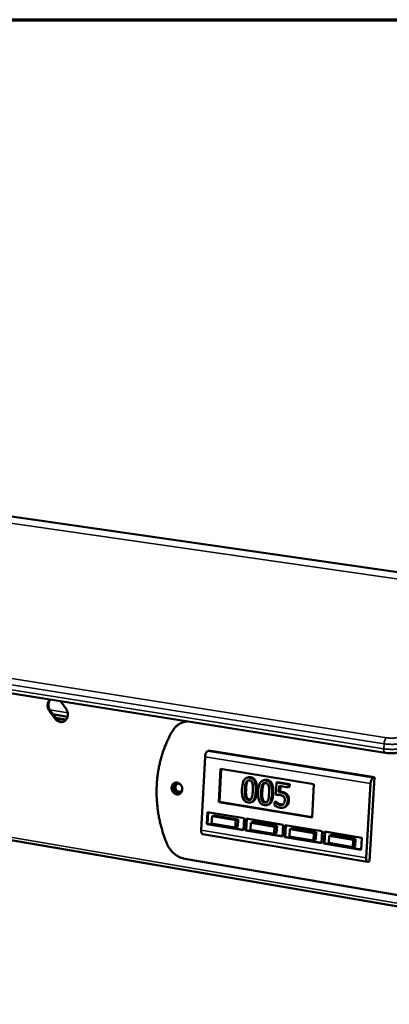
# Model space of a CAD drawing. Units: millimetres. Extents: x 65 to 5851, y 100 to 4100.
# Drawn here: x 5449 to 5594, y 3713 to 4100 of the extents above; entities that cross this region are included whole.
import ezdxf

# ---------------------------------------------------------------- set-up
doc = ezdxf.new("R2010")
doc.units = ezdxf.units.MM
doc.header["$LTSCALE"] = 20
for name, color, linetype, lineweight in [('Border (ISO)', 7, 'Continuous', 70), ('Visible (ISO)', 7, 'Continuous', 50), ('Visible Narrow (ISO)', 7, 'Continuous', 35)]:
    doc.layers.add(name, color=color, linetype=linetype, lineweight=lineweight)

# ---------------------------------------------------------------- blocks, each defined once
blk = doc.blocks.new('Borders Default Border')
at = {"layer": 'Border (ISO)', "flags": 128}
blk.add_lwpolyline([(5, 5), (5, 205), (292, 205), (292, 5), (5, 5)], dxfattribs=at)

msp = doc.modelspace()

# ---------------------------------------------------------------- linework, layer by layer
at = {"layer": 'Visible (ISO)'}
for p, q in [((4552.57, 4033.26), (5725.34, 3864.47)), ((4396.41, 4001.9), (5592.4, 3811.9)), ((4458.9, 3946.53), (5638.93, 3744.43)), ((5464.82, 3832.17), (5466.99, 3829.23)), ((5462.7, 3825.31), (5460.5, 3828.29)), ((5460.83, 3828.41), (5463.04, 3825.43)), ((5467.63, 3826.12), (5461.84, 3827.05)), ((5462.86, 3825.67), (5467.09, 3825)), ((5463, 3825.48), (5466.97, 3824.84)), ((5513.31, 3824.07), (5512.74, 3823.86)), ((5514.17, 3824.33), (5513.31, 3824.07)), ((5523.11, 3812.78), (5522.64, 3812.6)), ((5588.15, 3802.3), (5523.11, 3812.78)), ((5521.59, 3810.38), (5520.07, 3781.51)), ((5527.04, 3792.55), (5527.73, 3805.61)), ((5527.27, 3792.64), (5527.96, 3805.58)), ((5527.73, 3805.61), (5564.4, 3799.66)), ((5538.36, 3802.22), (5537.88, 3802.04)), ((5544.74, 3801.18), (5544.27, 3801)), ((5549.73, 3800.21), (5549.46, 3795.37)), ((5550.2, 3800.39), (5549.73, 3800.21)), ((5554.42, 3799.44), (5549.73, 3800.21)), ((5550.2, 3800.39), (5554.89, 3799.62)), ((5554.36, 3798.34), (5554.42, 3799.44)), ((5554.89, 3799.62), (5554.42, 3799.44)), ((5554.89, 3799.62), (5554.82, 3798.52)), ((5564.4, 3799.66), (5563.65, 3786.5)), ((5584.9, 3770.63), (5586.64, 3799.87)), ((5586.18, 3769.32), (5588.15, 3802.3)), ((5588.15, 3802.3), (5587.69, 3802.12)), ((5550.63, 3796.42), (5550.77, 3798.93)), ((5551.1, 3796.61), (5550.63, 3796.42)), ((5550.77, 3798.93), (5554.36, 3798.34)), ((5551.22, 3798.85), (5551.1, 3796.61)), ((5554.82, 3798.52), (5554.36, 3798.34)), ((5527.04, 3792.55), (5527.27, 3792.64)), ((5563.65, 3786.5), (5527.04, 3792.55)), ((5563.66, 3786.63), (5527.27, 3792.64)), ((5540.23, 3792.66), (5539.76, 3792.48)), ((5548.95, 3792.55), (5548.87, 3791.23)), ((5549.42, 3792.74), (5548.95, 3792.55)), ((5549.03, 3792.54), (5548.95, 3792.55)), ((5549.5, 3792.72), (5549.03, 3792.54)), ((5549.42, 3792.74), (5549.5, 3792.72)), ((5550.39, 3792.07), (5549.92, 3791.89)), ((5522.32, 3783.94), (5522.57, 3788.59)), ((5522.56, 3784.03), (5522.8, 3788.55)), ((5522.57, 3788.59), (5536.94, 3786.2)), ((5546.62, 3791.61), (5546.15, 3791.43)), ((5552.98, 3790.63), (5552.51, 3790.45)), ((5522.32, 3783.94), (5522.56, 3784.03)), ((5536.69, 3781.54), (5522.32, 3783.94)), ((5536.7, 3781.67), (5522.56, 3784.03)), ((5524.34, 3786.97), (5524.19, 3784.18)), ((5524.19, 3784.18), (5533.49, 3782.62)), ((5525.29, 3787.33), (5524.34, 3786.97)), ((5533.64, 3785.42), (5524.34, 3786.97)), ((5525.29, 3787.33), (5534.59, 3785.78)), ((5533.49, 3782.62), (5533.64, 3785.42)), ((5534.59, 3785.78), (5533.64, 3785.42)), ((5534.59, 3785.78), (5534.44, 3782.99)), ((5536.94, 3786.2), (5536.69, 3781.54)), ((5537.54, 3781.4), (5537.79, 3786.06)), ((5537.77, 3781.49), (5538.02, 3786.02)), ((5537.79, 3786.06), (5552.26, 3783.66)), ((5539.58, 3784.43), (5539.43, 3781.63)), ((5540.52, 3784.8), (5539.58, 3784.43)), ((5548.94, 3782.87), (5539.58, 3784.43)), ((5540.52, 3784.8), (5549.88, 3783.24)), ((5534.44, 3782.99), (5533.49, 3782.62)), ((5537.54, 3781.4), (5537.77, 3781.49)), ((5552, 3778.98), (5537.54, 3781.4)), ((5552.01, 3779.11), (5537.77, 3781.49)), ((5539.43, 3781.63), (5548.79, 3780.07)), ((5548.79, 3780.07), (5548.94, 3782.87)), ((5549.73, 3780.44), (5548.79, 3780.07)), ((5549.88, 3783.24), (5548.94, 3782.87)), ((5549.88, 3783.24), (5549.73, 3780.44)), ((5552.26, 3783.66), (5552, 3778.98)), ((5552.85, 3778.84), (5553.11, 3783.52)), ((5553.09, 3778.93), (5553.34, 3783.48)), ((5553.11, 3783.52), (5567.67, 3781.1)), ((5554.92, 3781.88), (5554.76, 3779.07)), ((5555.86, 3782.25), (5554.92, 3781.88)), ((5564.34, 3780.31), (5554.92, 3781.88)), ((5555.86, 3782.25), (5565.28, 3780.68)), ((5564.18, 3777.5), (5564.34, 3780.31)), ((5565.28, 3780.68), (5564.34, 3780.31)), ((5565.28, 3780.68), (5565.12, 3777.87)), ((5567.67, 3781.1), (5567.4, 3776.41)), ((5568.26, 3776.26), (5568.53, 3780.95)), ((5568.5, 3776.36), (5568.76, 3780.92)), ((5568.53, 3780.95), (5583.19, 3778.52)), ((5520.67, 3779.99), (5585.47, 3769.1)), ((5552.85, 3778.84), (5553.09, 3778.93)), ((5567.4, 3776.41), (5552.85, 3778.84)), ((5567.41, 3776.54), (5553.09, 3778.93)), ((5554.76, 3779.07), (5564.18, 3777.5)), ((5565.12, 3777.87), (5564.18, 3777.5)), ((5568.26, 3776.26), (5568.5, 3776.36)), ((5582.91, 3773.82), (5568.26, 3776.26)), ((5582.92, 3773.95), (5568.5, 3776.36)), ((5570.36, 3779.31), (5570.2, 3776.49)), ((5570.2, 3776.49), (5579.68, 3774.91)), ((5571.29, 3779.68), (5570.36, 3779.31)), ((5579.84, 3777.73), (5570.36, 3779.31)), ((5571.29, 3779.68), (5580.77, 3778.1)), ((5579.68, 3774.91), (5579.84, 3777.73)), ((5580.77, 3778.1), (5579.84, 3777.73)), ((5580.77, 3778.1), (5580.61, 3775.28)), ((5583.19, 3778.52), (5582.91, 3773.82)), ((5580.61, 3775.28), (5579.68, 3774.91)), ((5625.41, 3751.26), (5513.64, 3770.3)), ((5586.18, 3769.32), (5585.72, 3769.13))]:
    msp.add_line(p, q, dxfattribs=at)
at = {"layer": 'Visible (ISO)', "flags": 128}
for points in [[(5460.5, 3828.29, -0.033301), (5460.16, 3828.82, -0.052731), (5460.01, 3829.18, -0.014076), (5459.82, 3829.87, -0.032967), (5459.77, 3830.17, -0.034783), (5459.76, 3830.67, -0.034059), (5459.81, 3831.18, -0.037887), (5459.89, 3831.48, -0.017888), (5460.12, 3832.09, -0.060783), (5460.3, 3832.4, -0.03839), (5460.67, 3832.83)], [(5460.86, 3832.79, 0.03605), (5460.53, 3832.36, 0.057738), (5460.38, 3832.05, 0.016045), (5460.19, 3831.44, 0.035614), (5460.13, 3831.16, 0.032315), (5460.09, 3830.68, 0.032951), (5460.12, 3830.2, 0.031474), (5460.17, 3829.92, 0.012938), (5460.36, 3829.26, 0.050838), (5460.51, 3828.91, 0.031778), (5460.83, 3828.41)], [(5466.99, 3829.23, -0.033763), (5467.33, 3828.7, -0.053291), (5467.48, 3828.32, -0.014426), (5467.67, 3827.63, -0.033427), (5467.72, 3827.32, -0.035346), (5467.73, 3826.81, -0.034611), (5467.67, 3826.31, -0.03857), (5467.55, 3825.84, -0.037573), (5467.35, 3825.39, -0.042523), (5467.1, 3825, -0.04169), (5466.78, 3824.65, -0.045604), (5466.42, 3824.38, -0.045247), (5466.02, 3824.18, -0.045946), (5465.59, 3824.05, -0.046135), (5465.15, 3824, -0.043167), (5464.69, 3824.04, -0.043876), (5464.25, 3824.15, -0.038995), (5463.97, 3824.27, -0.017793), (5463.4, 3824.6, -0.057718), (5463.09, 3824.85, -0.038589), (5462.7, 3825.31)], [(5463.04, 3825.43, 0.035344), (5463.4, 3825, 0.054003), (5463.68, 3824.76, 0.015297), (5464.21, 3824.43, 0.035592), (5464.45, 3824.32, 0.039928), (5464.71, 3824.23, 0.018952), (5465.28, 3824.13, 0.062534), (5465.6, 3824.12, 0.040114), (5466.1, 3824.21)], [(5508.78, 3820.48, -0.023118), (5509.28, 3821.26, -0.038655), (5509.63, 3821.68, -0.007117), (5510.41, 3822.46, -0.023214), (5510.66, 3822.69, -0.024278), (5511.23, 3823.1, -0.02404), (5511.85, 3823.47, -0.024572), (5512.16, 3823.61, -0.007872), (5513.15, 3824, -0.041039), (5513.66, 3824.14, -0.024477), (5514.54, 3824.27)], [(5508.78, 3820.48, 0.010317), (5507.64, 3818.42, 0.019176), (5507.09, 3817.27, 0.001568), (5505.83, 3814.35, 0.010312), (5505.65, 3813.9, 0.00996), (5505.03, 3812.14, 0.010078), (5504.48, 3810.38, 0.009746), (5504, 3808.56, 0.009856), (5503.59, 3806.75, 0.009552), (5503.24, 3804.88, 0.009651), (5502.97, 3803.02, 0.009379), (5502.76, 3801.11, 0.009466), (5502.63, 3799.22, 0.009231), (5502.57, 3797.29, 0.009305), (5502.58, 3795.38, 0.009109), (5502.66, 3793.44, 0.00917), (5502.82, 3791.52, 0.009014), (5503.04, 3789.58, 0.009061), (5503.33, 3787.66, 0.008948), (5503.69, 3785.74, 0.00898), (5504.13, 3783.84, 0.00891), (5504.24, 3783.4, 0.001188), (5505.19, 3780.08, 0.016641), (5505.62, 3778.78, 0.008918), (5506.53, 3776.4)], [(5522.64, 3812.6, 0.038983), (5522.38, 3812.44, 0.070117), (5522.27, 3812.32, 0.020942), (5522.05, 3812, 0.035555), (5521.94, 3811.8, 0.021873), (5521.86, 3811.62, 0.008417), (5521.7, 3811.12, 0.038529), (5521.64, 3810.84, 0.023902), (5521.59, 3810.38)], [(5508.49, 3798.25, -0.050752), (5508.56, 3798.77, -0.070839), (5508.69, 3799.12, -0.027955), (5508.99, 3799.58, -0.052119), (5509.19, 3799.8, -0.056975), (5509.52, 3800.03, -0.056855), (5509.89, 3800.19, -0.056051), (5510.3, 3800.26, -0.056229), (5510.7, 3800.23, -0.050477), (5511.12, 3800.12, -0.051172), (5511.5, 3799.92, -0.044812), (5511.86, 3799.64, -0.045675), (5512.15, 3799.31, -0.042138), (5512.4, 3798.91, -0.042444), (5512.57, 3798.48, -0.043009), (5512.66, 3798.03, -0.042503), (5512.68, 3797.56, -0.046995), (5512.62, 3797.13, -0.046104), (5512.48, 3796.7, -0.052729), (5512.27, 3796.34, -0.052177), (5511.98, 3796.02, -0.056967), (5511.65, 3795.79, -0.056885), (5511.28, 3795.63, -0.056005), (5510.87, 3795.57, -0.05622), (5510.47, 3795.59, -0.050414), (5510.05, 3795.7, -0.051139), (5509.67, 3795.9, -0.044755), (5509.31, 3796.18, -0.045634), (5509.02, 3796.51, -0.042091), (5508.85, 3796.78, -0.021745), (5508.6, 3797.34, -0.06366), (5508.51, 3797.7, -0.042575), (5508.49, 3798.25)], [(5510.05, 3800.23, 0.046353), (5509.69, 3799.96, 0.070428), (5509.5, 3799.73, 0.024535), (5509.25, 3799.29, 0.045667), (5509.15, 3799.03, 0.040353), (5509.07, 3798.63, 0.041237), (5509.06, 3798.22, 0.038244), (5509.11, 3797.8, 0.038577), (5509.23, 3797.4, 0.038735), (5509.4, 3797.02, 0.038334), (5509.64, 3796.67, 0.041607), (5509.91, 3796.37, 0.040694), (5510.24, 3796.12, 0.04614), (5510.48, 3795.99, 0.024885), (5510.95, 3795.82, 0.070915), (5511.24, 3795.77, 0.046801), (5511.69, 3795.81)], [(5512.66, 3798.03, -0.059636), (5512.64, 3797.59, -0.079358), (5512.53, 3797.28, -0.036191), (5512.29, 3796.91, -0.06201), (5512.1, 3796.72, -0.067218), (5511.81, 3796.54, -0.067318), (5511.48, 3796.45, -0.064057), (5511.13, 3796.44, -0.063838), (5510.79, 3796.53, -0.055567), (5510.46, 3796.7, -0.056009), (5510.18, 3796.94, -0.049902), (5509.94, 3797.25, -0.050316), (5509.77, 3797.6, -0.050076), (5509.67, 3797.98, -0.049708), (5509.65, 3798.37, -0.055452), (5509.7, 3798.74, -0.054968), (5509.84, 3799.09, -0.063305), (5510.04, 3799.38, -0.063497), (5510.31, 3799.61, -0.067367), (5510.62, 3799.75, -0.067313), (5510.96, 3799.81, -0.062637), (5511.22, 3799.79, -0.036662), (5511.64, 3799.67, -0.080011), (5511.93, 3799.51, -0.06022), (5512.23, 3799.2)], [(5510.73, 3799.78, 0.053337), (5510.43, 3799.56, 0.078584), (5510.27, 3799.37, 0.031189), (5510.08, 3799, 0.052114), (5510.01, 3798.76, 0.045896), (5509.97, 3798.41, 0.046612), (5510, 3798.07, 0.044393), (5510.1, 3797.73, 0.044356), (5510.25, 3797.41, 0.046967), (5510.45, 3797.13, 0.046217), (5510.7, 3796.89, 0.052658), (5510.91, 3796.76, 0.031618), (5511.29, 3796.6, 0.079145), (5511.54, 3796.56, 0.053862), (5511.91, 3796.59)], [(5586.64, 3799.87, -0.02306), (5586.69, 3800.34, -0.037372), (5586.76, 3800.62, -0.00791), (5586.92, 3801.13, -0.020983), (5586.99, 3801.31, -0.03464), (5587.1, 3801.51, -0.020275), (5587.32, 3801.84, -0.069243), (5587.44, 3801.96, -0.038076), (5587.69, 3802.12)], [(5520.07, 3781.51, 0.043928), (5520.06, 3781.09, 0.054629), (5520.12, 3780.76, 0.023388), (5520.24, 3780.4, 0.043613), (5520.33, 3780.22, 0.103797), (5520.44, 3780.11, 0.060808), (5520.67, 3779.99)], [(5513.64, 3770.3, -0.022802), (5512.69, 3770.52, -0.039212), (5512.15, 3770.71, -0.006988), (5511.06, 3771.22, -0.02274), (5510.73, 3771.39, -0.021128), (5510.05, 3771.84, -0.021581), (5509.42, 3772.34, -0.020239), (5508.81, 3772.91, -0.020598), (5508.26, 3773.51, -0.01963), (5508.04, 3773.8, -0.005354), (5507.28, 3774.88, -0.033848), (5506.97, 3775.42, -0.019688), (5506.53, 3776.4)], [(5585.72, 3769.13, -0.093342), (5585.51, 3769.09, -0.134719), (5585.37, 3769.13, -0.066873), (5585.2, 3769.26, -0.078315), (5585.1, 3769.41, -0.038768), (5585.03, 3769.57, -0.017329), (5584.93, 3769.94, -0.048314), (5584.89, 3770.24, -0.036472), (5584.9, 3770.63)]]:
    msp.add_lwpolyline(points, format="xyb", dxfattribs=at)
at = {"layer": 'Visible (ISO)'}
for points, degree, knots in [([(5597.64, 3812.14), (5597.18, 3811.96), (5596.7, 3811.87), (5595.9, 3811.77), (5595.63, 3811.75), (5594.89, 3811.72), (5594.39, 3811.72), (5593.47, 3811.77), (5593.04, 3811.81), (5592.55, 3811.87), (5592.48, 3811.89), (5592.4, 3811.9)], 3, [0, 0, 0, 0, 0.1811874, 0.1811874, 0.2654992, 0.2654992, 0.4084937, 0.4084937, 0.5359387, 0.5359387, 0.5601363, 0.5601363, 0.5601363, 0.5601363]), ([(5539.09, 3802.13), (5538.87, 3802.17), (5538.65, 3802.18), (5538.23, 3802.15), (5538.04, 3802.11), (5537.6, 3801.93), (5537.37, 3801.77), (5536.96, 3801.32), (5536.76, 3801), (5536.3, 3799.75), (5536.16, 3798.72), (5536.1, 3797.7)], 3, [-0.9030968, -0.9030968, -0.9030968, -0.9030968, -0.7799035, -0.7799035, -0.6673725, -0.6673725, -0.5089128, -0.5089128, -0.3271744, -0.3271744, 0, 0, 0, 0]), ([(5537.26, 3797.51), (5537.31, 3798.43), (5537.39, 3798.98), (5537.47, 3799.56), (5537.56, 3799.97), (5537.71, 3800.31)], 3, [-0.1910846, -0.1910846, -0.1910846, -0.1910846, -0.1246935, -0.1246935, 0, 0, 0, 0]), ([(5537.71, 3800.31), (5537.76, 3800.42), (5537.82, 3800.53), (5537.95, 3800.72), (5538.02, 3800.8), (5538.24, 3800.99), (5538.37, 3801.05), (5538.66, 3801.12), (5538.85, 3801.12), (5539.03, 3801.09)], 3, [-0.1554092, -0.1554092, -0.1554092, -0.1554092, -0.1292212, -0.1292212, -0.1056472, -0.1056472, -0.0656585, -0.0656585, 0, 0, 0, 0]), ([(5539.03, 3801.09), (5539.14, 3801.07), (5539.24, 3801.05), (5539.43, 3800.98), (5539.52, 3800.93), (5539.68, 3800.82), (5539.81, 3800.72), (5540.07, 3800.35), (5540.16, 3800.14), (5540.23, 3799.92)], 3, [-0.3016965, -0.3016965, -0.3016965, -0.3016965, -0.2180156, -0.2180156, -0.1425593, -0.1425593, -0.0722546, -0.0722546, 0, 0, 0, 0]), ([(5541.54, 3796.82), (5541.57, 3797.45), (5541.58, 3798.13), (5541.46, 3799.28), (5541.37, 3799.8), (5541.06, 3800.67), (5540.9, 3800.95), (5540.55, 3801.41), (5540.34, 3801.61), (5539.77, 3801.96), (5539.43, 3802.07), (5539.09, 3802.13)], 3, [-0.5480458, -0.5480458, -0.5480458, -0.5480458, -0.4111255, -0.4111255, -0.3043646, -0.3043646, -0.2192124, -0.2192124, -0.1215065, -0.1215065, 0, 0, 0, 0]), ([(5540.23, 3799.92), (5540.36, 3799.44), (5540.39, 3798.93), (5540.43, 3798.14), (5540.41, 3797.55), (5540.38, 3797.01)], 3, [-0.2491917, -0.2491917, -0.2491917, -0.2491917, -0.1738352, -0.1738352, 0, 0, 0, 0]), ([(5545.48, 3801.09), (5545.26, 3801.13), (5545.04, 3801.14), (5544.62, 3801.11), (5544.43, 3801.07), (5543.98, 3800.89), (5543.76, 3800.73), (5543.34, 3800.28), (5543.14, 3799.96), (5542.68, 3798.71), (5542.54, 3797.68), (5542.48, 3796.65)], 3, [-0.9030968, -0.9030968, -0.9030968, -0.9030968, -0.7799035, -0.7799035, -0.6673725, -0.6673725, -0.5089128, -0.5089128, -0.3271744, -0.3271744, 0, 0, 0, 0]), ([(5544.09, 3799.27), (5544.15, 3799.38), (5544.2, 3799.49), (5544.34, 3799.68), (5544.41, 3799.76), (5544.63, 3799.95), (5544.76, 3800.01), (5545.04, 3800.08), (5545.23, 3800.08), (5545.42, 3800.05)], 3, [-0.1554092, -0.1554092, -0.1554092, -0.1554092, -0.1292212, -0.1292212, -0.1056472, -0.1056472, -0.0656585, -0.0656585, 0, 0, 0, 0]), ([(5545.42, 3800.05), (5545.52, 3800.03), (5545.63, 3800.01), (5545.82, 3799.93), (5545.91, 3799.89), (5546.07, 3799.78), (5546.2, 3799.68), (5546.46, 3799.31), (5546.55, 3799.1), (5546.62, 3798.87)], 3, [-0.3016965, -0.3016965, -0.3016965, -0.3016965, -0.2180156, -0.2180156, -0.1425593, -0.1425593, -0.0722546, -0.0722546, 0, 0, 0, 0]), ([(5547.93, 3795.77), (5547.97, 3796.41), (5547.97, 3797.08), (5547.86, 3798.23), (5547.76, 3798.76), (5547.45, 3799.63), (5547.29, 3799.91), (5546.95, 3800.37), (5546.73, 3800.57), (5546.16, 3800.92), (5545.82, 3801.03), (5545.48, 3801.09)], 3, [-0.5480458, -0.5480458, -0.5480458, -0.5480458, -0.4111255, -0.4111255, -0.3043646, -0.3043646, -0.2192124, -0.2192124, -0.1215065, -0.1215065, 0, 0, 0, 0]), ([(5536.1, 3797.7), (5536.07, 3797.06), (5536.07, 3796.38), (5536.18, 3795.24), (5536.27, 3794.71), (5536.57, 3793.87), (5536.72, 3793.59), (5537.08, 3793.11), (5537.3, 3792.91), (5537.86, 3792.56), (5538.21, 3792.45), (5538.56, 3792.39)], 3, [-0.5845373, -0.5845373, -0.5845373, -0.5845373, -0.4305921, -0.4305921, -0.3113057, -0.3113057, -0.2207976, -0.2207976, -0.1228954, -0.1228954, 0, 0, 0, 0]), ([(5537.4, 3794.64), (5537.25, 3795.16), (5537.23, 3795.65), (5537.21, 3796.38), (5537.23, 3796.99), (5537.26, 3797.51)], 3, [-0.2335558, -0.2335558, -0.2335558, -0.2335558, -0.166973, -0.166973, 0, 0, 0, 0]), ([(5538.56, 3792.39), (5538.77, 3792.35), (5538.99, 3792.34), (5539.4, 3792.37), (5539.59, 3792.41), (5540.03, 3792.58), (5540.25, 3792.74), (5540.67, 3793.19), (5540.87, 3793.52), (5541.34, 3794.77), (5541.48, 3795.79), (5541.54, 3796.82)], 3, [-0.8971787, -0.8971787, -0.8971787, -0.8971787, -0.7767004, -0.7767004, -0.6664118, -0.6664118, -0.5091877, -0.5091877, -0.3274876, -0.3274876, 0, 0, 0, 0]), ([(5540.38, 3797.01), (5540.33, 3796.11), (5540.26, 3795.6), (5540.16, 3794.96), (5540.07, 3794.55), (5539.92, 3794.21)], 3, [-0.2101092, -0.2101092, -0.2101092, -0.2101092, -0.1245614, -0.1245614, 0, 0, 0, 0]), ([(5542.01, 3797), (5541.87, 3794.48), (5540.77, 3792.87), (5540.23, 3792.66)], 2, [0, 0, 0, 1, 1.508851, 1.508851, 1.508851]), ([(5542.48, 3796.65), (5542.45, 3796.02), (5542.44, 3795.34), (5542.55, 3794.19), (5542.65, 3793.66), (5542.95, 3792.82), (5543.1, 3792.54), (5543.46, 3792.06), (5543.68, 3791.86), (5544.25, 3791.51), (5544.59, 3791.39), (5544.94, 3791.34)], 3, [-0.5845373, -0.5845373, -0.5845373, -0.5845373, -0.4305921, -0.4305921, -0.3113057, -0.3113057, -0.2207976, -0.2207976, -0.1228954, -0.1228954, 0, 0, 0, 0]), ([(5543.78, 3793.59), (5543.63, 3794.12), (5543.61, 3794.6), (5543.59, 3795.34), (5543.61, 3795.94), (5543.64, 3796.46)], 3, [-0.2335558, -0.2335558, -0.2335558, -0.2335558, -0.166973, -0.166973, 0, 0, 0, 0]), ([(5543.64, 3796.46), (5543.69, 3797.39), (5543.77, 3797.93), (5543.85, 3798.52), (5543.94, 3798.93), (5544.09, 3799.27)], 3, [-0.1910846, -0.1910846, -0.1910846, -0.1910846, -0.1246935, -0.1246935, 0, 0, 0, 0]), ([(5544.94, 3791.34), (5545.16, 3791.3), (5545.37, 3791.29), (5545.79, 3791.32), (5545.98, 3791.36), (5546.42, 3791.53), (5546.64, 3791.69), (5547.06, 3792.14), (5547.26, 3792.47), (5547.73, 3793.72), (5547.87, 3794.75), (5547.93, 3795.77)], 3, [-0.8971787, -0.8971787, -0.8971787, -0.8971787, -0.7767004, -0.7767004, -0.6664118, -0.6664118, -0.5091877, -0.5091877, -0.3274876, -0.3274876, 0, 0, 0, 0]), ([(5546.77, 3795.96), (5546.72, 3795.07), (5546.65, 3794.55), (5546.55, 3793.91), (5546.46, 3793.5), (5546.31, 3793.16)], 3, [-0.2101092, -0.2101092, -0.2101092, -0.2101092, -0.1245614, -0.1245614, 0, 0, 0, 0]), ([(5546.62, 3798.87), (5546.76, 3798.39), (5546.78, 3797.88), (5546.82, 3797.1), (5546.8, 3796.5), (5546.77, 3795.96)], 3, [-0.2491917, -0.2491917, -0.2491917, -0.2491917, -0.1738352, -0.1738352, 0, 0, 0, 0]), ([(5548.4, 3795.95), (5548.26, 3793.43), (5547.16, 3791.82), (5546.62, 3791.61)], 2, [0, 0, 0, 1, 1.50706, 1.50706, 1.50706]), ([(5551.4, 3796.35), (5551.28, 3796.37), (5551.16, 3796.39), (5550.98, 3796.41), (5550.83, 3796.42), (5550.63, 3796.42)], 3, [-0.2196299, -0.2196299, -0.2196299, -0.2196299, -0.0717369, -0.0717369, 0, 0, 0, 0]), ([(5553.35, 3795.44), (5553.23, 3795.58), (5553.09, 3795.7), (5552.81, 3795.9), (5552.66, 3795.99), (5552.36, 3796.11), (5552.03, 3796.25), (5551.4, 3796.35)], 3, [-0.6884652, -0.6884652, -0.6884652, -0.6884652, -0.4477439, -0.4477439, -0.2204116, -0.2204116, 0, 0, 0, 0]), ([(5538.61, 3793.43), (5538.5, 3793.44), (5538.39, 3793.47), (5538.19, 3793.55), (5538.1, 3793.6), (5537.95, 3793.7), (5537.81, 3793.81), (5537.55, 3794.2), (5537.46, 3794.42), (5537.4, 3794.64)], 3, [-0.3504459, -0.3504459, -0.3504459, -0.3504459, -0.2441799, -0.2441799, -0.1487321, -0.1487321, -0.0736947, -0.0736947, 0, 0, 0, 0]), ([(5539.92, 3794.21), (5539.87, 3794.09), (5539.81, 3793.98), (5539.69, 3793.79), (5539.62, 3793.71), (5539.4, 3793.53), (5539.27, 3793.47), (5538.98, 3793.39), (5538.8, 3793.4), (5538.61, 3793.43)], 3, [-0.1574909, -0.1574909, -0.1574909, -0.1574909, -0.1304014, -0.1304014, -0.1059805, -0.1059805, -0.0650116, -0.0650116, 0, 0, 0, 0]), ([(5545, 3792.38), (5544.89, 3792.39), (5544.78, 3792.42), (5544.57, 3792.5), (5544.48, 3792.55), (5544.33, 3792.65), (5544.19, 3792.76), (5543.93, 3793.15), (5543.84, 3793.37), (5543.78, 3793.59)], 3, [-0.3504459, -0.3504459, -0.3504459, -0.3504459, -0.2441799, -0.2441799, -0.1487321, -0.1487321, -0.0736947, -0.0736947, 0, 0, 0, 0]), ([(5546.31, 3793.16), (5546.26, 3793.04), (5546.2, 3792.93), (5546.07, 3792.74), (5546, 3792.66), (5545.79, 3792.48), (5545.65, 3792.42), (5545.37, 3792.34), (5545.18, 3792.35), (5545, 3792.38)], 3, [-0.1574909, -0.1574909, -0.1574909, -0.1574909, -0.1304014, -0.1304014, -0.1059805, -0.1059805, -0.0650116, -0.0650116, 0, 0, 0, 0]), ([(5549.92, 3791.89), (5549.74, 3791.99), (5549.56, 3792.11), (5549.33, 3792.28), (5549.15, 3792.41), (5549.03, 3792.54)], 3, [-0.2017174, -0.2017174, -0.2017174, -0.2017174, -0.0564532, -0.0564532, 0, 0, 0, 0]), ([(5549.46, 3795.37), (5549.69, 3795.39), (5549.98, 3795.4), (5550.34, 3795.4), (5550.69, 3795.4), (5551.16, 3795.33)], 3, [-0.4692343, -0.4692343, -0.4692343, -0.4692343, -0.1636175, -0.1636175, 0, 0, 0, 0]), ([(5551.16, 3791.41), (5550.95, 3791.44), (5550.73, 3791.5), (5550.32, 3791.67), (5550.12, 3791.78), (5549.92, 3791.89)], 3, [-0.1497301, -0.1497301, -0.1497301, -0.1497301, -0.0756408, -0.0756408, 0, 0, 0, 0]), ([(5551.16, 3795.33), (5551.51, 3795.27), (5551.86, 3795.16), (5552.28, 3794.92), (5552.42, 3794.8), (5552.53, 3794.66)], 3, [-0.1615448, -0.1615448, -0.1615448, -0.1615448, -0.0579973, -0.0579973, 0, 0, 0, 0]), ([(5552.42, 3791.78), (5552.34, 3791.69), (5552.25, 3791.62), (5552.05, 3791.5), (5551.95, 3791.46), (5551.72, 3791.41), (5551.48, 3791.35), (5551.16, 3791.41)], 3, [-0.3315965, -0.3315965, -0.3315965, -0.3315965, -0.2220969, -0.2220969, -0.1140672, -0.1140672, 0, 0, 0, 0]), ([(5552.94, 3793.23), (5552.92, 3792.78), (5552.83, 3792.51), (5552.69, 3792.14), (5552.58, 3791.94), (5552.42, 3791.78)], 3, [-0.1310458, -0.1310458, -0.1310458, -0.1310458, -0.0789637, -0.0789637, 0, 0, 0, 0]), ([(5552.53, 3794.66), (5552.61, 3794.58), (5552.68, 3794.48), (5552.81, 3794.25), (5552.85, 3794.13), (5552.94, 3793.81), (5552.96, 3793.52), (5552.94, 3793.23)], 3, [-0.1359699, -0.1359699, -0.1359699, -0.1359699, -0.1170628, -0.1170628, -0.0916486, -0.0916486, 0, 0, 0, 0]), ([(5553.22, 3790.9), (5553.49, 3791.15), (5553.69, 3791.46), (5553.94, 3792.05), (5554.07, 3792.44), (5554.11, 3793.03)], 3, [-0.4686618, -0.4686618, -0.4686618, -0.4686618, -0.1880872, -0.1880872, 0, 0, 0, 0]), ([(5554.11, 3793.03), (5554.12, 3793.33), (5554.12, 3793.64), (5554.04, 3794.16), (5553.99, 3794.4), (5553.74, 3794.96), (5553.57, 3795.22), (5553.35, 3795.44)], 3, [-0.3151038, -0.3151038, -0.3151038, -0.3151038, -0.1901836, -0.1901836, -0.1002448, -0.1002448, 0, 0, 0, 0]), ([(5548.87, 3791.23), (5549.18, 3791), (5549.54, 3790.82), (5550.1, 3790.58), (5550.52, 3790.42), (5551.08, 3790.33)], 3, [-0.5050648, -0.5050648, -0.5050648, -0.5050648, -0.1957247, -0.1957247, 0, 0, 0, 0]), ([(5551.08, 3790.33), (5551.32, 3790.29), (5551.56, 3790.27), (5551.95, 3790.3), (5552.18, 3790.33), (5552.73, 3790.53), (5553, 3790.68), (5553.22, 3790.9)], 3, [-0.3618271, -0.3618271, -0.3618271, -0.3618271, -0.2100512, -0.2100512, -0.1100767, -0.1100767, 0, 0, 0, 0])]:
    msp.add_open_spline(points, degree=degree, knots=knots, dxfattribs=at)
for points in [[(5538.18, 3800.49), (5537.98, 3800.04), (5537.78, 3798.61), (5537.73, 3797.69)], [(5538.64, 3801.11), (5538.37, 3800.9), (5538.18, 3800.49)], [(5538.36, 3802.22), (5538.88, 3802.42), (5539.56, 3802.31)], [(5539.56, 3802.31), (5540.96, 3802.08), (5542.14, 3799.44), (5542.01, 3797)], [(5544.57, 3799.45), (5544.37, 3799), (5544.16, 3797.56), (5544.11, 3796.64)], [(5545.02, 3800.06), (5544.75, 3799.86), (5544.57, 3799.45)], [(5544.74, 3801.18), (5545.26, 3801.38), (5545.95, 3801.27)], [(5545.95, 3801.27), (5547.35, 3801.04), (5548.54, 3798.4), (5548.4, 3795.95)], [(5537.73, 3797.69), (5537.68, 3796.7), (5537.72, 3795.37), (5537.87, 3794.82)], [(5544.11, 3796.64), (5544.06, 3795.66), (5544.1, 3794.32), (5544.25, 3793.78)], [(5551.1, 3796.61), (5551.31, 3796.6), (5551.71, 3796.56), (5551.87, 3796.53)], [(5551.87, 3796.53), (5552.53, 3796.42), (5553.43, 3796.04), (5553.82, 3795.62)], [(5553.82, 3795.62), (5554.23, 3795.2), (5554.62, 3794.06), (5554.58, 3793.21)], [(5537.87, 3794.82), (5538.01, 3794.31), (5538.59, 3793.69), (5539.09, 3793.61)], [(5539.09, 3793.61), (5539.29, 3793.57), (5539.47, 3793.59)], [(5544.25, 3793.78), (5544.39, 3793.26), (5544.97, 3792.64), (5545.47, 3792.56)], [(5545.47, 3792.56), (5545.68, 3792.52), (5545.86, 3792.54)], [(5549.5, 3792.72), (5549.62, 3792.59), (5550.1, 3792.24), (5550.39, 3792.07)], [(5550.39, 3792.07), (5550.72, 3791.88), (5551.27, 3791.65), (5551.63, 3791.59)], [(5554.58, 3793.21), (5554.54, 3792.54), (5554.08, 3791.45), (5553.69, 3791.08)], [(5551.63, 3791.59), (5551.92, 3791.54), (5552.2, 3791.59)], [(5553.69, 3791.08), (5553.39, 3790.79), (5552.98, 3790.63)]]:
    msp.add_open_spline(points, degree=2, dxfattribs=at)
at = {"layer": 'Visible Narrow (ISO)'}
for p, q in [((4539.61, 4032.99), (5715.1, 3863.15)), ((4395.36, 4004.71), (5591.92, 3815.5)), ((5593, 3817.84), (4396.42, 4006.43)), ((5591.8, 3813.53), (4395.46, 4003.2)), ((5638.77, 3745.68), (4458.16, 3947.58)), ((5460.5, 3828.29), (5460.83, 3828.41)), ((5460.58, 3828.81), (5467.67, 3827.67)), ((5463.65, 3826.76), (5462.39, 3826.31)), ((5462.7, 3825.31), (5463.04, 3825.43)), ((5591.92, 3815.5), (5591.8, 3813.53)), ((5587.69, 3802.12), (5522.64, 3812.6)), ((5521.59, 3810.38), (5586.64, 3799.87)), ((5538.18, 3800.49), (5537.71, 3800.31)), ((5539.56, 3802.31), (5539.09, 3802.13)), ((5544.57, 3799.45), (5544.09, 3799.27)), ((5545.95, 3801.27), (5545.48, 3801.09)), ((5537.73, 3797.69), (5537.26, 3797.51)), ((5542.01, 3797), (5541.54, 3796.82)), ((5544.11, 3796.64), (5543.64, 3796.46)), ((5548.4, 3795.95), (5547.93, 3795.77)), ((5551.87, 3796.53), (5551.4, 3796.35)), ((5553.82, 3795.62), (5553.35, 3795.44)), ((5537.87, 3794.82), (5537.4, 3794.64)), ((5539.09, 3793.61), (5538.61, 3793.43)), ((5544.25, 3793.78), (5543.78, 3793.59)), ((5545.47, 3792.56), (5545, 3792.38)), ((5554.58, 3793.21), (5554.11, 3793.03)), ((5551.63, 3791.59), (5551.16, 3791.41)), ((5553.69, 3791.08), (5553.22, 3790.9)), ((5584.9, 3770.63), (5520.07, 3781.51))]:
    msp.add_line(p, q, dxfattribs=at)
at = {"layer": 'Visible Narrow (ISO)', "flags": 128}
for points in [[(5593, 3817.84, 0.038301), (5592.74, 3817.67, 0.069664), (5592.62, 3817.55, 0.020494), (5592.39, 3817.21, 0.034814), (5592.28, 3817, 0.020968), (5592.21, 3816.8, 0.00791), (5592.03, 3816.28, 0.037333), (5591.97, 3815.98, 0.02306), (5591.92, 3815.5)], [(5591.92, 3815.5, 0.007536), (5592.74, 3815.38, 0.014592), (5593.17, 3815.34, 0.000914), (5594.35, 3815.27, 0.007287), (5594.5, 3815.26, 0.007532), (5595.14, 3815.25, 0.007112), (5595.82, 3815.26, 0.009085), (5596.38, 3815.29, 0.00777), (5597.04, 3815.34, 0.012711), (5597.23, 3815.36, 0.002967), (5598.07, 3815.49, 0.028067), (5598.33, 3815.55, 0.01352), (5598.85, 3815.71)], [(5597.16, 3817.96, -0.014542), (5596.77, 3817.85, -0.030327), (5596.58, 3817.81, -0.003521), (5595.95, 3817.74, -0.013545), (5595.79, 3817.72, -0.008424), (5595.3, 3817.7, -0.0097), (5594.87, 3817.69, -0.008418), (5594.74, 3817.7, -0.00129), (5593.91, 3817.73, -0.016942), (5593.59, 3817.76, -0.008883), (5593, 3817.84)], [(5592.4, 3811.9, -0.060577), (5592.16, 3812.03, -0.104934), (5592.05, 3812.15, -0.04415), (5591.96, 3812.34, -0.022883), (5591.84, 3812.73, -0.053331), (5591.78, 3813.08, -0.043063), (5591.8, 3813.53)], [(5598.73, 3813.74, -0.013551), (5598.21, 3813.58, -0.028125), (5597.95, 3813.52, -0.002979), (5597.11, 3813.39, -0.012741), (5596.92, 3813.37, -0.00779), (5596.26, 3813.32, -0.009108), (5595.7, 3813.29, -0.00713), (5595.02, 3813.28, -0.007552), (5594.38, 3813.29, -0.007306), (5594.23, 3813.3, -0.000918), (5593.05, 3813.37, -0.014627), (5592.62, 3813.41, -0.007555), (5591.8, 3813.53)]]:
    msp.add_lwpolyline(points, format="xyb", dxfattribs=at)

# ---------------------------------------------------------------- block references
at = {"xscale": 20, "yscale": 20, "zscale": 20}
msp.add_blockref('Borders Default Border', (0, 0), dxfattribs=at)

doc.saveas('drawing.dxf')
